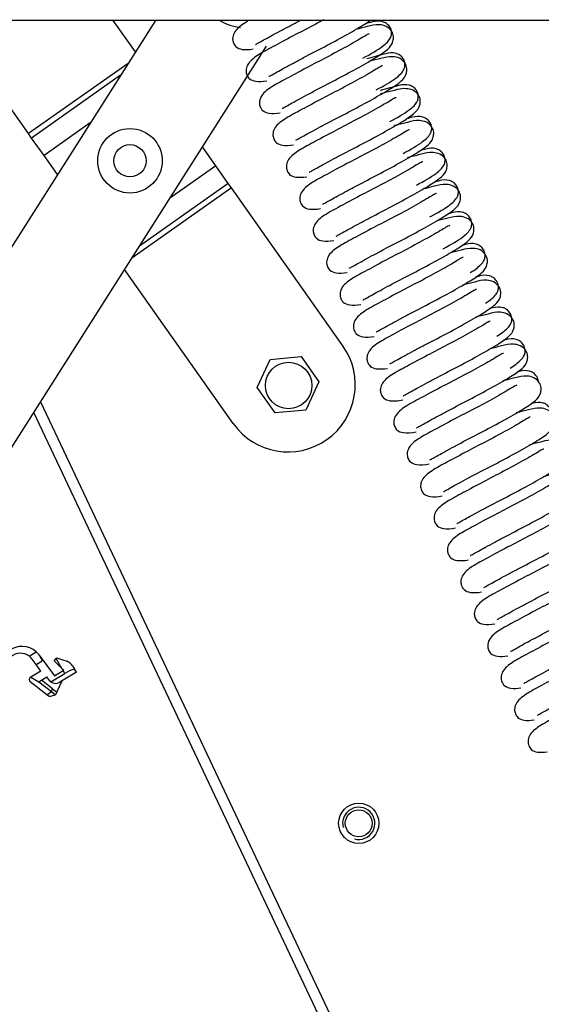
# Model space of a CAD drawing. Units: millimetres. Extents: x 9526 to 15276, y 4847 to 8961.
# Drawn here: x 14701 to 14714, y 5614 to 5638 of the extents above; entities that cross this region are included whole.
import ezdxf

# ---------------------------------------------------------------- set-up
doc = ezdxf.new("R2010")
doc.units = ezdxf.units.MM
doc.layers.add('FAKRO LOFT LADDERS', color=7, linetype='Continuous')

# ---------------------------------------------------------------- blocks, each defined once
blk = doc.blocks.new('122')
at = {"layer": 'FAKRO LOFT LADDERS', "color": 7, "linetype": 'Continuous'}
for p, q in [((59, -11), (0, -11)), ((5.9081, -11), (2.9354, -15.681)), ((4.7282, -12.0531), (3.9849, -11)), ((5.7219, -11.2932), (5.5149, -11)), ((3.7579, -16.2511), (6.9415, -11.238)), ((5.6545, -11.3993), (4.7282, -12.0531)), ((5.5841, -11.5102), (4.757, -12.094)), ((5.584, -11.5103), (4.7571, -12.094)), ((5.3022, -11.954), (4.8724, -12.2574)), ((4.757, -12.094), (4.7282, -12.0531)), ((4.7571, -12.094), (4.757, -12.094)), ((4.8724, -12.2574), (4.7571, -12.094)), ((6.4703, -12.3535), (6.3454, -12.1767)), ((4.9972, -12.4343), (4.8724, -12.2574)), ((6.4703, -12.3535), (6.0404, -12.6569)), ((6.5856, -12.5169), (6.4703, -12.3535)), ((6.5856, -12.517), (5.7586, -13.1007)), ((6.5856, -12.5169), (5.7587, -13.1006)), ((6.5856, -12.517), (6.5856, -12.5169)), ((6.6145, -12.5578), (6.5856, -12.517)), ((6.6145, -12.5578), (5.6882, -13.2116)), ((7.6524, -14.0283), (6.6145, -12.5578)), ((6.6312, -14.7492), (5.6208, -13.3177)), ((6.8544, -14.415), (6.9754, -14.1529)), ((6.9754, -14.1529), (7.2628, -14.1267)), ((7.2628, -14.1267), (7.4293, -14.3625)), ((7.4293, -14.3625), (7.3083, -14.6246)), ((7.0208, -14.6508), (6.8544, -14.415)), ((4.8392, -14.5485), (14.1063, -34.149)), ((14.0158, -34.1918), (4.7758, -14.6484)), ((7.3083, -14.6246), (7.0208, -14.6508)), ((4.7339, -16.9139), (4.7996, -16.8741)), ((4.7984, -16.9918), (4.7623, -16.9425)), ((4.8282, -16.9056), (4.9694, -17.0985)), ((4.965, -16.958), (4.9835, -16.9374)), ((4.9835, -16.9374), (4.99, -16.9302)), ((5.0391, -17.0291), (4.9835, -16.9374)), ((4.99, -16.9302), (5.0844, -16.962)), ((4.7984, -16.9918), (4.8554, -16.9572)), ((4.843, -17.0528), (4.7984, -16.9918)), ((5.0391, -17.0291), (4.965, -16.958)), ((5.0391, -17.0291), (5.0565, -17.0458)), ((5.1379, -17.005), (5.1556, -17.0342)), ((5.173, -17.0629), (5.1556, -17.0342)), ((4.7469, -17.1111), (4.7481, -17.1103)), ((4.843, -17.0528), (4.7481, -17.1103)), ((4.7481, -17.1103), (4.8246, -17.1517)), ((4.8475, -17.1378), (4.8975, -17.1075)), ((4.9189, -17.1367), (4.8975, -17.1075)), ((4.9357, -17.1534), (5.0664, -17.0742)), ((4.9694, -17.0985), (5.0511, -17.049)), ((5.173, -17.0629), (5.0182, -17.1566)), ((5.0511, -17.049), (5.0565, -17.0458)), ((5.0664, -17.0742), (5.0511, -17.049)), ((4.8978, -17.2726), (4.7444, -17.1521)), ((4.8246, -17.1517), (4.8475, -17.1378)), ((4.8246, -17.1517), (4.9405, -17.2427)), ((4.9514, -17.2193), (4.8475, -17.1378)), ((4.9405, -17.2427), (4.9514, -17.2193)), ((4.9514, -17.2193), (4.9912, -17.2506)), ((4.9912, -17.2506), (5.042, -17.1422)), ((4.8978, -17.2726), (4.9405, -17.2429)), ((4.9192, -17.2894), (4.8978, -17.2726)), ((4.9192, -17.2894), (4.9798, -17.275)), ((4.9405, -17.2427), (4.9405, -17.2429)), ((4.9405, -17.2429), (4.9802, -17.2741)), ((4.9802, -17.2741), (4.9798, -17.275)), ((4.9912, -17.2506), (4.9802, -17.2741))]:
    blk.add_line(p, q, dxfattribs=at)
for centre, radius in [((5.6713, -12.3055), 0.3), ((5.6713, -12.3055), 0.15), ((7.1468, -14.3958), 0.216), ((7.7991, -18.4693), 0.1875), ((7.7991, -18.4693), 0.125)]:
    blk.add_circle(centre, radius, dxfattribs=at)
for centre, radius, start, end in [((6.7435, -10.6171), 0.45, 238.29817, 264.53154), ((7.1418, -14.3888), 0.625, 215.21642, 35.21642), ((4.6668, -17.0237), 0.2, 48.40955, 127.95816), ((4.6529, -17.0226), 0.1356, 53.3132, 131.29237), ((4.6529, -17.0226), 0.1356, 36.20245, 53.3132), ((4.6668, -17.0237), 0.2, 19.42133, 48.40955), ((5.2736, -17.4164), 0.4, 107.16347, 121.20245), ((5.0524, -17.0568), 0.1, 31.20258, 71.33431), ((4.7598, -17.1324), 0.025, 121.20245, 231.86226), ((4.9794, -17.0924), 0.075, 216.20245, 234.35863), ((4.9794, -17.0924), 0.075, 234.35863, 301.20245), ((7.7991, -18.4693), 0.15, 255, 195)]:
    blk.add_arc(centre, radius, start, end, dxfattribs=at)
for points, knots in [([(6.7635, -11.0095), (6.753, -11.0159), (6.7037, -11.0465), (6.6432, -11.094), (6.6231, -11.162), (6.6289, -11.2012), (6.6447, -11.2319), (6.6661, -11.255), (6.7159, -11.2747), (6.7788, -11.2712), (6.818, -11.2651)], [0.7033763, 0.7033763, 0.7033763, 0.7033763, 0.7182456, 0.7746227, 0.7989638, 0.814817, 0.8213874, 0.8327625, 0.8711587, 0.9171021, 0.9171021, 0.9171021, 0.9171021]), ([(7.4757, -10.993), (7.4427, -11.0108), (7.3473, -11.0614), (7.1788, -11.1479), (6.9908, -11.2503), (6.859, -11.3197), (6.7681, -11.3911), (6.7479, -11.4591), (6.7538, -11.4984), (6.7695, -11.529), (6.791, -11.5522), (6.8407, -11.5718), (6.9036, -11.5683), (6.9429, -11.5622)], [0.5091832, 0.5091832, 0.5091832, 0.5091832, 0.5396846, 0.5942346, 0.6552506, 0.7182456, 0.7746227, 0.7989638, 0.814817, 0.8213874, 0.8327625, 0.8711587, 0.9171021, 0.9171021, 0.9171021, 0.9171021]), ([(6.8384, -11.223), (6.8387, -11.2232), (6.8424, -11.2224), (6.866, -11.2084), (6.9125, -11.183), (6.9799, -11.1456), (7.0643, -11.1), (7.1568, -11.0507), (7.2219, -11.0169), (7.2534, -11.0005)], [0.2079683, 0.2079683, 0.2079683, 0.2079683, 0.2140328, 0.2404134, 0.2677241, 0.2965682, 0.3263198, 0.3560668, 0.383506, 0.383506, 0.383506, 0.383506]), ([(6.9632, -11.5202), (6.9636, -11.5204), (6.9673, -11.5196), (6.9908, -11.5056), (7.0374, -11.4802), (7.1048, -11.4428), (7.1891, -11.3971), (7.3132, -11.331), (7.4844, -11.2432), (7.6803, -11.1376), (7.8224, -11.0549), (7.885, -11.0144), (7.9053, -10.9997)], [0.2079683, 0.2079683, 0.2079683, 0.2079683, 0.2140328, 0.2404134, 0.2677241, 0.2965682, 0.3263198, 0.3560668, 0.4131158, 0.471981, 0.5318808, 0.5657834, 0.5657834, 0.5657834, 0.5657834]), ([(7.0881, -11.8173), (7.0884, -11.8176), (7.0921, -11.8168), (7.1157, -11.8027), (7.1622, -11.7774), (7.2296, -11.7399), (7.314, -11.6943), (7.4381, -11.6282), (7.6093, -11.5403), (7.8051, -11.4348), (7.9688, -11.3395), (8.0643, -11.2756), (8.117, -11.2176), (8.1242, -11.1434), (8.1082, -11.0969), (8.0566, -11.0491), (7.9613, -11.0338), (7.8969, -11.0526), (7.8102, -11.0735), (7.7694, -11.0843)], [0.2079683, 0.2079683, 0.2079683, 0.2079683, 0.2140328, 0.2404134, 0.2677241, 0.2965682, 0.3263198, 0.3560668, 0.4131158, 0.471981, 0.5318808, 0.5889873, 0.6303562, 0.6467898, 0.6674523, 0.6930352, 0.7174222, 0.7706665, 0.8113273, 0.8113273, 0.8113273, 0.8113273]), ([(7.8383, -11.3502), (7.9123, -11.3113), (8.016, -11.2518), (8.0899, -11.1811), (8.1061, -11.1325), (8.1042, -11.093), (8.0885, -11.0558), (8.0545, -11.0236), (7.9944, -11.0003), (7.9434, -11.0094), (7.883, -11.0248), (7.8579, -11.0317)], [0, 0, 0, 0, 0.074221, 0.1261968, 0.1440527, 0.1556596, 0.1711649, 0.1846203, 0.1997052, 0.2504217, 0.2813141, 0.2813141, 0.2813141, 0.2813141]), ([(7.8964, -11.1257), (7.8962, -11.1256), (7.8934, -11.1245), (7.8817, -11.1288), (7.8393, -11.155), (7.7703, -11.196), (7.6611, -11.2578), (7.5031, -11.3427), (7.3037, -11.4451), (7.1157, -11.5474), (6.9839, -11.6169), (6.8929, -11.6883), (6.8728, -11.7563), (6.8786, -11.7955), (6.8944, -11.8262), (6.9158, -11.8494), (6.9656, -11.869), (7.0285, -11.8655), (7.0677, -11.8594)], [0.3680009, 0.3680009, 0.3680009, 0.3680009, 0.3697785, 0.3944976, 0.4217739, 0.4520052, 0.4823486, 0.5396846, 0.5942346, 0.6552506, 0.7182456, 0.7746227, 0.7989638, 0.814817, 0.8213874, 0.8327625, 0.8711587, 0.9171021, 0.9171021, 0.9171021, 0.9171021]), ([(7.2129, -12.1145), (7.2133, -12.1147), (7.217, -12.1139), (7.2405, -12.0999), (7.2871, -12.0745), (7.3545, -12.0371), (7.4388, -11.9915), (7.5629, -11.9253), (7.7341, -11.8375), (7.93, -11.732), (8.0937, -11.6366), (8.1891, -11.5727), (8.2419, -11.5147), (8.249, -11.4405), (8.233, -11.3941), (8.1814, -11.3462), (8.0862, -11.331), (8.0218, -11.3498), (7.9351, -11.3706), (7.8942, -11.3814)], [0.2079683, 0.2079683, 0.2079683, 0.2079683, 0.2140328, 0.2404134, 0.2677241, 0.2965682, 0.3263198, 0.3560668, 0.4131158, 0.471981, 0.5318808, 0.5889873, 0.6303562, 0.6467898, 0.6674523, 0.6930352, 0.7174222, 0.7706665, 0.8113273, 0.8113273, 0.8113273, 0.8113273]), ([(7.9625, -11.6458), (8.0365, -11.6069), (8.1402, -11.5474), (8.2141, -11.4767), (8.2303, -11.4281), (8.2284, -11.3885), (8.2127, -11.3514), (8.1787, -11.3192), (8.1186, -11.2959), (8.0512, -11.3079), (7.9521, -11.3351), (7.8839, -11.3556), (7.8757, -11.3581)], [0, 0, 0, 0, 0.074221, 0.1261968, 0.1440527, 0.1556596, 0.1711649, 0.1846203, 0.1997052, 0.2504217, 0.3122975, 0.3206294, 0.3206294, 0.3206294, 0.3206294]), ([(8.0212, -11.4229), (8.0211, -11.4228), (8.0182, -11.4216), (8.0066, -11.426), (7.9642, -11.4521), (7.8952, -11.4932), (7.786, -11.555), (7.628, -11.6399), (7.4285, -11.7422), (7.2406, -11.8446), (7.1087, -11.9141), (7.0178, -11.9855), (6.9976, -12.0535), (7.0035, -12.0927), (7.0192, -12.1234), (7.0407, -12.1465), (7.0905, -12.1662), (7.1534, -12.1626), (7.1926, -12.1566)], [0.3680009, 0.3680009, 0.3680009, 0.3680009, 0.3697785, 0.3944976, 0.4217739, 0.4520052, 0.4823486, 0.5396846, 0.5942346, 0.6552506, 0.7182456, 0.7746227, 0.7989638, 0.814817, 0.8213874, 0.8327625, 0.8711587, 0.9171021, 0.9171021, 0.9171021, 0.9171021]), ([(7.3378, -12.4116), (7.3381, -12.4119), (7.3419, -12.4111), (7.3654, -12.3971), (7.412, -12.3717), (7.4793, -12.3342), (7.5637, -12.2886), (7.6878, -12.2225), (7.859, -12.1346), (8.0549, -12.0291), (8.2185, -11.9338), (8.314, -11.8699), (8.3667, -11.8119), (8.3739, -11.7377), (8.3579, -11.6912), (8.3063, -11.6434), (8.2111, -11.6281), (8.1459, -11.6471), (8.0528, -11.6695), (8.0049, -11.6824), (7.9998, -11.6838)], [0.2079683, 0.2079683, 0.2079683, 0.2079683, 0.2140328, 0.2404134, 0.2677241, 0.2965682, 0.3263198, 0.3560668, 0.4131158, 0.471981, 0.5318808, 0.5889873, 0.6303562, 0.6467898, 0.6674523, 0.6930352, 0.7174222, 0.7706665, 0.8126523, 0.8176578, 0.8176578, 0.8176578, 0.8176578]), ([(8.0867, -11.9414), (8.1607, -11.9024), (8.2644, -11.843), (8.3383, -11.7722), (8.3544, -11.7237), (8.3526, -11.6841), (8.3369, -11.647), (8.3028, -11.6148), (8.2428, -11.5915), (8.1754, -11.6035), (8.0763, -11.6306), (8.0081, -11.6512), (7.9999, -11.6537)], [0, 0, 0, 0, 0.074221, 0.1261968, 0.1440527, 0.1556596, 0.1711649, 0.1846203, 0.1997052, 0.2504217, 0.3122975, 0.3206294, 0.3206294, 0.3206294, 0.3206294]), ([(8.1461, -11.7201), (8.1459, -11.72), (8.1431, -11.7188), (8.1315, -11.7232), (8.0891, -11.7493), (8.02, -11.7903), (7.9108, -11.8522), (7.7529, -11.937), (7.5534, -12.0394), (7.3654, -12.1418), (7.2336, -12.2112), (7.1427, -12.2826), (7.1225, -12.3506), (7.1284, -12.3898), (7.1441, -12.4205), (7.1656, -12.4437), (7.2153, -12.4633), (7.2782, -12.4598), (7.3174, -12.4537)], [0.3680009, 0.3680009, 0.3680009, 0.3680009, 0.3697785, 0.3944976, 0.4217739, 0.4520052, 0.4823486, 0.5396846, 0.5942346, 0.6552506, 0.7182456, 0.7746227, 0.7989638, 0.814817, 0.8213874, 0.8327625, 0.8711587, 0.9171021, 0.9171021, 0.9171021, 0.9171021]), ([(8.2109, -12.2369), (8.2849, -12.198), (8.3886, -12.1385), (8.4625, -12.0678), (8.4786, -12.0193), (8.4768, -11.9797), (8.4611, -11.9425), (8.427, -11.9103), (8.367, -11.887), (8.319, -11.8956), (8.2642, -11.9094), (8.2446, -11.9146)], [0, 0, 0, 0, 0.074221, 0.1261968, 0.1440527, 0.1556596, 0.1711649, 0.1846203, 0.1997052, 0.2504217, 0.2754407, 0.2754407, 0.2754407, 0.2754407]), ([(7.4627, -12.7088), (7.463, -12.709), (7.4667, -12.7082), (7.4903, -12.6942), (7.5368, -12.6688), (7.6042, -12.6314), (7.6886, -12.5858), (7.8126, -12.5197), (7.9839, -12.4318), (8.1797, -12.3263), (8.3434, -12.2309), (8.4389, -12.167), (8.4916, -12.1091), (8.4988, -12.0349), (8.4828, -11.9884), (8.4311, -11.9406), (8.3359, -11.9253), (8.2708, -11.9443), (8.1777, -11.9666), (8.1298, -11.9795), (8.1246, -11.9809)], [0.2079683, 0.2079683, 0.2079683, 0.2079683, 0.2140328, 0.2404134, 0.2677241, 0.2965682, 0.3263198, 0.3560668, 0.4131158, 0.471981, 0.5318808, 0.5889873, 0.6303562, 0.6467898, 0.6674523, 0.6930352, 0.7174222, 0.7706665, 0.8126523, 0.8176542, 0.8176542, 0.8176542, 0.8176542]), ([(8.271, -12.0172), (8.2708, -12.0171), (8.2679, -12.016), (8.2563, -12.0203), (8.2139, -12.0465), (8.1449, -12.0875), (8.0357, -12.1493), (7.8777, -12.2342), (7.6782, -12.3366), (7.4903, -12.4389), (7.3585, -12.5084), (7.2675, -12.5798), (7.2474, -12.6478), (7.2532, -12.687), (7.269, -12.7177), (7.2904, -12.7408), (7.3402, -12.7605), (7.4031, -12.757), (7.4423, -12.7509)], [0.3680009, 0.3680009, 0.3680009, 0.3680009, 0.3697785, 0.3944976, 0.4217739, 0.4520052, 0.4823486, 0.5396846, 0.5942346, 0.6552506, 0.7182456, 0.7746227, 0.7989638, 0.814817, 0.8213874, 0.8327625, 0.8711587, 0.9171021, 0.9171021, 0.9171021, 0.9171021]), ([(7.5875, -13.006), (7.5879, -13.0062), (7.5916, -13.0054), (7.6151, -12.9914), (7.6617, -12.966), (7.7291, -12.9286), (7.8134, -12.8829), (7.9375, -12.8168), (8.1087, -12.729), (8.3046, -12.6234), (8.4683, -12.5281), (8.5637, -12.4642), (8.6164, -12.4062), (8.6236, -12.332), (8.6076, -12.2856), (8.556, -12.2377), (8.4608, -12.2225), (8.3956, -12.2415), (8.3022, -12.2639), (8.2538, -12.2769), (8.2482, -12.2785)], [0.2079683, 0.2079683, 0.2079683, 0.2079683, 0.2140328, 0.2404134, 0.2677241, 0.2965682, 0.3263198, 0.3560668, 0.4131158, 0.471981, 0.5318808, 0.5889873, 0.6303562, 0.6467898, 0.6674523, 0.6930352, 0.7174222, 0.7706665, 0.8126523, 0.8180859, 0.8180859, 0.8180859, 0.8180859]), ([(8.3351, -12.5325), (8.4091, -12.4936), (8.5128, -12.4341), (8.5867, -12.3634), (8.6028, -12.3148), (8.601, -12.2752), (8.5853, -12.2381), (8.5512, -12.2059), (8.4912, -12.1826), (8.4443, -12.191), (8.3912, -12.2042), (8.3733, -12.2089)], [0, 0, 0, 0, 0.074221, 0.1261968, 0.1440527, 0.1556596, 0.1711649, 0.1846203, 0.1997052, 0.2504217, 0.2734856, 0.2734856, 0.2734856, 0.2734856]), ([(8.3958, -12.3144), (8.3956, -12.3143), (8.3928, -12.3131), (8.3812, -12.3175), (8.3388, -12.3436), (8.2697, -12.3847), (8.1606, -12.4465), (8.0026, -12.5314), (7.8031, -12.6337), (7.6151, -12.7361), (7.4833, -12.8056), (7.3924, -12.8769), (7.3722, -12.945), (7.3781, -12.9842), (7.3938, -13.0148), (7.4153, -13.038), (7.465, -13.0576), (7.5279, -13.0541), (7.5672, -13.048)], [0.3680009, 0.3680009, 0.3680009, 0.3680009, 0.3697785, 0.3944976, 0.4217739, 0.4520052, 0.4823486, 0.5396846, 0.5942346, 0.6552506, 0.7182456, 0.7746227, 0.7989638, 0.814817, 0.8213874, 0.8327625, 0.8711587, 0.9171021, 0.9171021, 0.9171021, 0.9171021]), ([(7.7124, -13.3031), (7.7127, -13.3034), (7.7164, -13.3026), (7.74, -13.2885), (7.7866, -13.2632), (7.8539, -13.2257), (7.9383, -13.1801), (8.0624, -13.114), (8.2336, -13.0261), (8.4294, -12.9206), (8.5931, -12.8253), (8.6886, -12.7614), (8.7413, -12.7034), (8.7485, -12.6292), (8.7325, -12.5827), (8.6809, -12.5349), (8.5856, -12.5196), (8.5212, -12.5384), (8.4345, -12.5593), (8.3937, -12.5701)], [0.2079683, 0.2079683, 0.2079683, 0.2079683, 0.2140328, 0.2404134, 0.2677241, 0.2965682, 0.3263198, 0.3560668, 0.4131158, 0.471981, 0.5318808, 0.5889873, 0.6303562, 0.6467898, 0.6674523, 0.6930352, 0.7174222, 0.7706665, 0.8113273, 0.8113273, 0.8113273, 0.8113273]), ([(8.4593, -12.8281), (8.5333, -12.7892), (8.6369, -12.7297), (8.7109, -12.659), (8.727, -12.6104), (8.7252, -12.5708), (8.7095, -12.5337), (8.6754, -12.5015), (8.6154, -12.4782), (8.5695, -12.4864), (8.5182, -12.4991), (8.502, -12.5033)], [0, 0, 0, 0, 0.074221, 0.1261968, 0.1440527, 0.1556596, 0.1711649, 0.1846203, 0.1997052, 0.2504217, 0.2715327, 0.2715327, 0.2715327, 0.2715327]), ([(8.5207, -12.6115), (8.5205, -12.6115), (8.5177, -12.6103), (8.506, -12.6146), (8.4636, -12.6408), (8.3946, -12.6818), (8.2854, -12.7436), (8.1274, -12.8285), (7.928, -12.9309), (7.74, -13.0333), (7.6082, -13.1027), (7.5172, -13.1741), (7.4971, -13.2421), (7.5029, -13.2813), (7.5187, -13.312), (7.5401, -13.3352), (7.5899, -13.3548), (7.6528, -13.3513), (7.692, -13.3452)], [0.3680009, 0.3680009, 0.3680009, 0.3680009, 0.3697785, 0.3944976, 0.4217739, 0.4520052, 0.4823486, 0.5396846, 0.5942346, 0.6552506, 0.7182456, 0.7746227, 0.7989638, 0.814817, 0.8213874, 0.8327625, 0.8711587, 0.9171021, 0.9171021, 0.9171021, 0.9171021]), ([(7.8372, -13.6003), (7.8376, -13.6005), (7.8413, -13.5997), (7.8648, -13.5857), (7.9114, -13.5603), (7.9788, -13.5229), (8.0631, -13.4773), (8.1872, -13.4111), (8.3584, -13.3233), (8.5543, -13.2178), (8.718, -13.1224), (8.8134, -13.0585), (8.8662, -13.0006), (8.8733, -12.9264), (8.8573, -12.8799), (8.8057, -12.832), (8.7105, -12.8168), (8.6461, -12.8356), (8.5594, -12.8564), (8.5185, -12.8672)], [0.2079683, 0.2079683, 0.2079683, 0.2079683, 0.2140328, 0.2404134, 0.2677241, 0.2965682, 0.3263198, 0.3560668, 0.4131158, 0.471981, 0.5318808, 0.5889873, 0.6303562, 0.6467898, 0.6674523, 0.6930352, 0.7174222, 0.7706665, 0.8113273, 0.8113273, 0.8113273, 0.8113273]), ([(8.5835, -13.1237), (8.6574, -13.0847), (8.7611, -13.0252), (8.8351, -12.9545), (8.8512, -12.906), (8.8493, -12.8664), (8.8337, -12.8293), (8.7996, -12.7971), (8.7395, -12.7738), (8.6947, -12.7817), (8.6452, -12.794), (8.6307, -12.7977)], [0, 0, 0, 0, 0.074221, 0.1261968, 0.1440527, 0.1556596, 0.1711649, 0.1846203, 0.1997052, 0.2504217, 0.2695822, 0.2695822, 0.2695822, 0.2695822]), ([(8.6455, -12.9087), (8.6454, -12.9086), (8.6425, -12.9074), (8.6309, -12.9118), (8.5885, -12.9379), (8.5195, -12.979), (8.4103, -13.0408), (8.2523, -13.1257), (8.0528, -13.228), (7.8649, -13.3304), (7.733, -13.3999), (7.6421, -13.4713), (7.6219, -13.5393), (7.6278, -13.5785), (7.6435, -13.6092), (7.665, -13.6323), (7.7148, -13.652), (7.7777, -13.6484), (7.8169, -13.6424)], [0.3680009, 0.3680009, 0.3680009, 0.3680009, 0.3697785, 0.3944976, 0.4217739, 0.4520052, 0.4823486, 0.5396846, 0.5942346, 0.6552506, 0.7182456, 0.7746227, 0.7989638, 0.814817, 0.8213874, 0.8327625, 0.8711587, 0.9171021, 0.9171021, 0.9171021, 0.9171021]), ([(8.8365, -13.3463), (8.856, -13.334), (8.9104, -13.2969), (8.9593, -13.2501), (8.9754, -13.2015), (8.9735, -13.162), (8.9579, -13.1248), (8.9238, -13.0926), (8.8637, -13.0693), (8.8199, -13.0771), (8.7721, -13.0889), (8.7593, -13.0922)], [0.0487523, 0.0487523, 0.0487523, 0.0487523, 0.074221, 0.1261968, 0.1440527, 0.1556596, 0.1711649, 0.1846203, 0.1997052, 0.2504217, 0.2676347, 0.2676347, 0.2676347, 0.2676347]), ([(7.9621, -13.8974), (7.9625, -13.8977), (7.9662, -13.8969), (7.9897, -13.8829), (8.0363, -13.8575), (8.1037, -13.82), (8.188, -13.7744), (8.3121, -13.7083), (8.4833, -13.6204), (8.6792, -13.5149), (8.8428, -13.4196), (8.9383, -13.3557), (8.991, -13.2977), (8.9982, -13.2235), (8.9822, -13.1771), (8.9306, -13.1292), (8.8354, -13.1139), (8.7709, -13.1327), (8.6842, -13.1536), (8.6434, -13.1644)], [0.2079683, 0.2079683, 0.2079683, 0.2079683, 0.2140328, 0.2404134, 0.2677241, 0.2965682, 0.3263198, 0.3560668, 0.4131158, 0.471981, 0.5318808, 0.5889873, 0.6303562, 0.6467898, 0.6674523, 0.6930352, 0.7174222, 0.7706665, 0.8113273, 0.8113273, 0.8113273, 0.8113273]), ([(8.7704, -13.2059), (8.7702, -13.2058), (8.7674, -13.2046), (8.7558, -13.209), (8.7134, -13.2351), (8.6443, -13.2762), (8.5351, -13.338), (8.3772, -13.4228), (8.1777, -13.5252), (7.9897, -13.6276), (7.8579, -13.697), (7.767, -13.7684), (7.7468, -13.8364), (7.7527, -13.8756), (7.7684, -13.9063), (7.7899, -13.9295), (7.8396, -13.9491), (7.9025, -13.9456), (7.9417, -13.9395)], [0.3680009, 0.3680009, 0.3680009, 0.3680009, 0.3697785, 0.3944976, 0.4217739, 0.4520052, 0.4823486, 0.5396846, 0.5942346, 0.6552506, 0.7182456, 0.7746227, 0.7989638, 0.814817, 0.8213874, 0.8327625, 0.8711587, 0.9171021, 0.9171021, 0.9171021, 0.9171021]), ([(8.9786, -13.6302), (8.9913, -13.6218), (9.0387, -13.5885), (9.0835, -13.5457), (9.0996, -13.4971), (9.0977, -13.4575), (9.0821, -13.4204), (9.048, -13.3882), (8.9879, -13.3649), (8.9451, -13.3725), (8.899, -13.3838), (8.8878, -13.3866)], [0.0567937, 0.0567937, 0.0567937, 0.0567937, 0.074221, 0.1261968, 0.1440527, 0.1556596, 0.1711649, 0.1846203, 0.1997052, 0.2504217, 0.2656904, 0.2656904, 0.2656904, 0.2656904]), ([(8.087, -14.1946), (8.0873, -14.1948), (8.091, -14.194), (8.1146, -14.18), (8.1611, -14.1546), (8.2285, -14.1172), (8.3129, -14.0716), (8.4369, -14.0055), (8.6082, -13.9176), (8.804, -13.8121), (8.9677, -13.7167), (9.0632, -13.6528), (9.1159, -13.5949), (9.1231, -13.5207), (9.1071, -13.4742), (9.0555, -13.4264), (8.9602, -13.4111), (8.8951, -13.4301), (8.8066, -13.4513), (8.7642, -13.4626)], [0.2079683, 0.2079683, 0.2079683, 0.2079683, 0.2140328, 0.2404134, 0.2677241, 0.2965682, 0.3263198, 0.3560668, 0.4131158, 0.471981, 0.5318808, 0.5889873, 0.6303562, 0.6467898, 0.6674523, 0.6930352, 0.7174222, 0.7706665, 0.8126523, 0.8126523, 0.8126523, 0.8126523]), ([(8.8953, -13.503), (8.8951, -13.5029), (8.8922, -13.5018), (8.8806, -13.5061), (8.8382, -13.5323), (8.7692, -13.5733), (8.66, -13.6351), (8.502, -13.72), (8.3025, -13.8224), (8.1146, -13.9247), (7.9828, -13.9942), (7.8918, -14.0656), (7.8717, -14.1336), (7.8775, -14.1728), (7.8933, -14.2035), (7.9147, -14.2266), (7.9645, -14.2463), (8.0274, -14.2428), (8.0666, -14.2367)], [0.3680009, 0.3680009, 0.3680009, 0.3680009, 0.3697785, 0.3944976, 0.4217739, 0.4520052, 0.4823486, 0.5396846, 0.5942346, 0.6552506, 0.7182456, 0.7746227, 0.7989638, 0.814817, 0.8213874, 0.8327625, 0.8711587, 0.9171021, 0.9171021, 0.9171021, 0.9171021]), ([(8.2118, -14.4918), (8.2122, -14.492), (8.2159, -14.4912), (8.2394, -14.4772), (8.286, -14.4518), (8.3534, -14.4144), (8.4377, -14.3687), (8.5618, -14.3026), (8.733, -14.2148), (8.9289, -14.1092), (9.0926, -14.0139), (9.188, -13.95), (9.2408, -13.892), (9.2479, -13.8178), (9.2319, -13.7714), (9.1803, -13.7235), (9.0851, -13.7083), (9.0199, -13.7273), (8.9315, -13.7485), (8.8891, -13.7598)], [0.2079683, 0.2079683, 0.2079683, 0.2079683, 0.2140328, 0.2404134, 0.2677241, 0.2965682, 0.3263198, 0.3560668, 0.4131158, 0.471981, 0.5318808, 0.5889873, 0.6303562, 0.6467898, 0.6674523, 0.6930352, 0.7174222, 0.7706665, 0.8126523, 0.8126523, 0.8126523, 0.8126523]), ([(9.0836, -13.9382), (9.1035, -13.9257), (9.1585, -13.8883), (9.2077, -13.8413), (9.2238, -13.7927), (9.2219, -13.7531), (9.2062, -13.716), (9.1722, -13.6838), (9.1121, -13.6605), (9.0704, -13.6679), (9.0259, -13.6787), (9.0162, -13.6811)], [0.0481777, 0.0481777, 0.0481777, 0.0481777, 0.074221, 0.1261968, 0.1440527, 0.1556596, 0.1711649, 0.1846203, 0.1997052, 0.2504217, 0.2637499, 0.2637499, 0.2637499, 0.2637499]), ([(9.0201, -13.8002), (9.0199, -13.8001), (9.0171, -13.7989), (9.0055, -13.8033), (8.9631, -13.8294), (8.894, -13.8705), (8.7849, -13.9323), (8.6269, -14.0172), (8.4274, -14.1195), (8.2394, -14.2219), (8.1076, -14.2914), (8.0167, -14.3627), (7.9965, -14.4308), (8.0024, -14.47), (8.0181, -14.5006), (8.0396, -14.5238), (8.0932, -14.5449), (8.1633, -14.5392), (8.2106, -14.5306)], [0.3680009, 0.3680009, 0.3680009, 0.3680009, 0.3697785, 0.3944976, 0.4217739, 0.4520052, 0.4823486, 0.5396846, 0.5942346, 0.6552506, 0.7182456, 0.7746227, 0.7989638, 0.814817, 0.8213874, 0.8327625, 0.8711587, 0.9244288, 0.9244288, 0.9244288, 0.9244288]), ([(8.3367, -14.7889), (8.337, -14.7892), (8.3407, -14.7884), (8.3643, -14.7744), (8.4109, -14.749), (8.4782, -14.7115), (8.5626, -14.6659), (8.6867, -14.5998), (8.8579, -14.5119), (9.0537, -14.4064), (9.2174, -14.3111), (9.3129, -14.2472), (9.3656, -14.1892), (9.3728, -14.115), (9.3568, -14.0685), (9.3052, -14.0207), (9.2099, -14.0054), (9.1448, -14.0244), (9.0564, -14.0457), (9.014, -14.0569)], [0.2079683, 0.2079683, 0.2079683, 0.2079683, 0.2140328, 0.2404134, 0.2677241, 0.2965682, 0.3263198, 0.3560668, 0.4131158, 0.471981, 0.5318808, 0.5889873, 0.6303562, 0.6467898, 0.6674523, 0.6930352, 0.7174222, 0.7706665, 0.8126523, 0.8126523, 0.8126523, 0.8126523]), ([(9.2067, -14.2345), (9.2271, -14.2217), (9.2824, -14.1841), (9.3319, -14.1368), (9.348, -14.0883), (9.3461, -14.0487), (9.3304, -14.0115), (9.2964, -13.9794), (9.2363, -13.956), (9.1956, -13.9633), (9.1528, -13.9736), (9.1446, -13.9757)], [0.0477099, 0.0477099, 0.0477099, 0.0477099, 0.074221, 0.1261968, 0.1440527, 0.1556596, 0.1711649, 0.1846203, 0.1997052, 0.2504217, 0.2618135, 0.2618135, 0.2618135, 0.2618135]), ([(9.145, -14.0973), (9.1448, -14.0973), (9.142, -14.0961), (9.1303, -14.1004), (9.088, -14.1266), (9.0189, -14.1676), (8.9097, -14.2295), (8.7518, -14.3143), (8.5523, -14.4167), (8.3643, -14.5191), (8.2325, -14.5885), (8.1415, -14.6599), (8.1214, -14.7279), (8.1272, -14.7671), (8.143, -14.7978), (8.1644, -14.821), (8.2174, -14.8419), (8.2864, -14.8365), (8.3324, -14.8283)], [0.3680009, 0.3680009, 0.3680009, 0.3680009, 0.3697785, 0.3944976, 0.4217739, 0.4520052, 0.4823486, 0.5396846, 0.5942346, 0.6552506, 0.7182456, 0.7746227, 0.7989638, 0.814817, 0.8213874, 0.8327625, 0.8711587, 0.923282, 0.923282, 0.923282, 0.923282]), ([(9.4708, -14.3627), (9.4705, -14.3578), (9.4681, -14.3389), (9.4546, -14.3071), (9.4206, -14.2749), (9.3605, -14.2516), (9.3208, -14.2587), (9.2796, -14.2686), (9.2729, -14.2702)], [0.1498949, 0.1498949, 0.1498949, 0.1498949, 0.1556596, 0.1711649, 0.1846203, 0.1997052, 0.2504217, 0.2598815, 0.2598815, 0.2598815, 0.2598815]), ([(8.4615, -15.0861), (8.4619, -15.0863), (8.4656, -15.0855), (8.4891, -15.0715), (8.5357, -15.0461), (8.6031, -15.0087), (8.6874, -14.9631), (8.8115, -14.897), (8.9828, -14.8091), (9.1786, -14.7036), (9.3423, -14.6082), (9.4377, -14.5443), (9.4905, -14.4864), (9.4977, -14.4122), (9.4816, -14.3657), (9.43, -14.3178), (9.3348, -14.3026), (9.2696, -14.3216), (9.1812, -14.3428), (9.1388, -14.3541)], [0.2079683, 0.2079683, 0.2079683, 0.2079683, 0.2140328, 0.2404134, 0.2677241, 0.2965682, 0.3263198, 0.3560668, 0.4131158, 0.471981, 0.5318808, 0.5889873, 0.6303562, 0.6467898, 0.6674523, 0.6930352, 0.7174222, 0.7706665, 0.8126523, 0.8126523, 0.8126523, 0.8126523]), ([(9.2698, -14.3945), (9.2697, -14.3944), (9.2668, -14.3932), (9.2552, -14.3976), (9.2128, -14.4237), (9.1438, -14.4648), (9.0346, -14.5266), (8.8766, -14.6115), (8.6771, -14.7138), (8.4892, -14.8162), (8.3574, -14.8857), (8.2664, -14.9571), (8.2462, -15.0251), (8.2521, -15.0643), (8.2678, -15.095), (8.2893, -15.1181), (8.3417, -15.1388), (8.4095, -15.1338), (8.4542, -15.126)], [0.3680009, 0.3680009, 0.3680009, 0.3680009, 0.3697785, 0.3944976, 0.4217739, 0.4520052, 0.4823486, 0.5396846, 0.5942346, 0.6552506, 0.7182456, 0.7746227, 0.7989638, 0.814817, 0.8213874, 0.8327625, 0.8711587, 0.9221326, 0.9221326, 0.9221326, 0.9221326]), ([(9.5951, -14.6594), (9.5948, -14.6541), (9.5924, -14.6349), (9.5788, -14.6027), (9.5448, -14.5705), (9.4847, -14.5472), (9.446, -14.5541), (9.4065, -14.5635), (9.4012, -14.5648)], [0.1494754, 0.1494754, 0.1494754, 0.1494754, 0.1556596, 0.1711649, 0.1846203, 0.1997052, 0.2504217, 0.2579544, 0.2579544, 0.2579544, 0.2579544]), ([(8.5864, -15.3832), (8.5868, -15.3835), (8.5905, -15.3827), (8.614, -15.3687), (8.6606, -15.3433), (8.728, -15.3058), (8.8123, -15.2602), (8.9364, -15.1941), (9.1076, -15.1063), (9.3035, -15.0007), (9.4671, -14.9054), (9.5626, -14.8415), (9.6153, -14.7835), (9.6225, -14.7093), (9.6065, -14.6629), (9.5549, -14.615), (9.4597, -14.5997), (9.3945, -14.6187), (9.3061, -14.64), (9.2637, -14.6513)], [0.2079683, 0.2079683, 0.2079683, 0.2079683, 0.2140328, 0.2404134, 0.2677241, 0.2965682, 0.3263198, 0.3560668, 0.4131158, 0.471981, 0.5318808, 0.5889873, 0.6303562, 0.6467898, 0.6674523, 0.6930352, 0.7174222, 0.7706665, 0.8126523, 0.8126523, 0.8126523, 0.8126523]), ([(9.3947, -14.6917), (9.3945, -14.6916), (9.3917, -14.6904), (9.3801, -14.6948), (9.3377, -14.7209), (9.2686, -14.762), (9.1594, -14.8238), (9.0015, -14.9086), (8.802, -15.011), (8.614, -15.1134), (8.4822, -15.1828), (8.3913, -15.2542), (8.3711, -15.3222), (8.377, -15.3614), (8.3927, -15.3921), (8.4142, -15.4153), (8.4659, -15.4357), (8.5327, -15.431), (8.5761, -15.4237)], [0.3680009, 0.3680009, 0.3680009, 0.3680009, 0.3697785, 0.3944976, 0.4217739, 0.4520052, 0.4823486, 0.5396846, 0.5942346, 0.6552506, 0.7182456, 0.7746227, 0.7989638, 0.814817, 0.8213874, 0.8327625, 0.8711587, 0.9209808, 0.9209808, 0.9209808, 0.9209808]), ([(8.7113, -15.6804), (8.7116, -15.6806), (8.7153, -15.6798), (8.7389, -15.6658), (8.7854, -15.6404), (8.8528, -15.603), (8.9372, -15.5574), (9.0612, -15.4913), (9.2325, -15.4034), (9.4283, -15.2979), (9.592, -15.2025), (9.6875, -15.1387), (9.7402, -15.0807), (9.7474, -15.0065), (9.7314, -14.96), (9.6798, -14.9122), (9.5845, -14.8969), (9.5194, -14.9159), (9.4309, -14.9371), (9.3885, -14.9484)], [0.2079683, 0.2079683, 0.2079683, 0.2079683, 0.2140328, 0.2404134, 0.2677241, 0.2965682, 0.3263198, 0.3560668, 0.4131158, 0.471981, 0.5318808, 0.5889873, 0.6303562, 0.6467898, 0.6674523, 0.6930352, 0.7174222, 0.7706665, 0.8126523, 0.8126523, 0.8126523, 0.8126523]), ([(9.5196, -14.9888), (9.5194, -14.9887), (9.5165, -14.9876), (9.5049, -14.9919), (9.4625, -15.0181), (9.3935, -15.0591), (9.2843, -15.1209), (9.1263, -15.2058), (8.9269, -15.3082), (8.7389, -15.4105), (8.6071, -15.48), (8.5161, -15.5514), (8.496, -15.6194), (8.5018, -15.6586), (8.5176, -15.6893), (8.539, -15.7125), (8.5902, -15.7326), (8.6558, -15.7283), (8.6979, -15.7214)], [0.3680009, 0.3680009, 0.3680009, 0.3680009, 0.3697785, 0.3944976, 0.4217739, 0.4520052, 0.4823486, 0.5396846, 0.5942346, 0.6552506, 0.7182456, 0.7746227, 0.7989638, 0.814817, 0.8213874, 0.8327625, 0.8711587, 0.9198265, 0.9198265, 0.9198265, 0.9198265]), ([(8.8361, -15.9776), (8.8365, -15.9778), (8.8402, -15.977), (8.8637, -15.963), (8.9103, -15.9376), (8.9777, -15.9002), (9.062, -15.8545), (9.1861, -15.7884), (9.3573, -15.7006), (9.5532, -15.595), (9.7169, -15.4997), (9.8123, -15.4358), (9.8651, -15.3778), (9.8722, -15.3036), (9.8562, -15.2572), (9.8046, -15.2093), (9.7094, -15.1941), (9.6442, -15.2131), (9.5558, -15.2343), (9.5134, -15.2456)], [0.2079683, 0.2079683, 0.2079683, 0.2079683, 0.2140328, 0.2404134, 0.2677241, 0.2965682, 0.3263198, 0.3560668, 0.4131158, 0.471981, 0.5318808, 0.5889873, 0.6303562, 0.6467898, 0.6674523, 0.6930352, 0.7174222, 0.7706665, 0.8126523, 0.8126523, 0.8126523, 0.8126523]), ([(9.6444, -15.286), (9.6442, -15.2859), (9.6414, -15.2847), (9.6298, -15.2891), (9.5874, -15.3152), (9.5183, -15.3563), (9.4092, -15.4181), (9.2512, -15.503), (9.0517, -15.6053), (8.8637, -15.7077), (8.7319, -15.7772), (8.641, -15.8485), (8.6208, -15.9166), (8.6267, -15.9558), (8.6424, -15.9864), (8.6639, -16.0096), (8.7145, -16.0296), (8.7789, -16.0256), (8.8198, -16.019)], [0.3680009, 0.3680009, 0.3680009, 0.3680009, 0.3697785, 0.3944976, 0.4217739, 0.4520052, 0.4823486, 0.5396846, 0.5942346, 0.6552506, 0.7182456, 0.7746227, 0.7989638, 0.814817, 0.8213874, 0.8327625, 0.8711587, 0.91867, 0.91867, 0.91867, 0.91867]), ([(8.961, -16.2747), (8.9613, -16.275), (8.965, -16.2742), (8.9886, -16.2602), (9.0352, -16.2348), (9.1025, -16.1973), (9.1869, -16.1517), (9.311, -16.0856), (9.4822, -15.9977), (9.678, -15.8922), (9.8417, -15.7969), (9.9372, -15.733), (9.9899, -15.675), (9.9971, -15.6008), (9.9811, -15.5543), (9.9295, -15.5065), (9.8343, -15.4912), (9.7691, -15.5102), (9.677, -15.5323), (9.6302, -15.5449), (9.6262, -15.546)], [0.2079683, 0.2079683, 0.2079683, 0.2079683, 0.2140328, 0.2404134, 0.2677241, 0.2965682, 0.3263198, 0.3560668, 0.4131158, 0.471981, 0.5318808, 0.5889873, 0.6303562, 0.6467898, 0.6674523, 0.6930352, 0.7174222, 0.7706665, 0.8126523, 0.8166149, 0.8166149, 0.8166149, 0.8166149]), ([(9.7693, -15.5832), (9.7691, -15.5831), (9.7663, -15.5819), (9.7546, -15.5863), (9.7123, -15.6124), (9.6432, -15.6534), (9.534, -15.7153), (9.3761, -15.8001), (9.1766, -15.9025), (8.9886, -16.0049), (8.8568, -16.0743), (8.7658, -16.1457), (8.7457, -16.2137), (8.7515, -16.2529), (8.7673, -16.2836), (8.7887, -16.3068), (8.8387, -16.3265), (8.902, -16.3229), (8.9417, -16.3166)], [0.3680009, 0.3680009, 0.3680009, 0.3680009, 0.3697785, 0.3944976, 0.4217739, 0.4520052, 0.4823486, 0.5396846, 0.5942346, 0.6552506, 0.7182456, 0.7746227, 0.7989638, 0.814817, 0.8213874, 0.8327625, 0.8711587, 0.9175112, 0.9175112, 0.9175112, 0.9175112]), ([(9.0859, -16.5719), (9.0862, -16.5721), (9.0899, -16.5713), (9.1134, -16.5573), (9.16, -16.5319), (9.2274, -16.4945), (9.3117, -16.4489), (9.4358, -16.3828), (9.6071, -16.2949), (9.8029, -16.1894), (9.9666, -16.094), (10.062, -16.0301), (10.1148, -15.9722), (10.122, -15.898), (10.106, -15.8515), (10.0543, -15.8036), (9.9591, -15.7884), (9.894, -15.8074), (9.8058, -15.8285), (9.7637, -15.8398)], [0.2079683, 0.2079683, 0.2079683, 0.2079683, 0.2140328, 0.2404134, 0.2677241, 0.2965682, 0.3263198, 0.3560668, 0.4131158, 0.471981, 0.5318808, 0.5889873, 0.6303562, 0.6467898, 0.6674523, 0.6930352, 0.7174222, 0.7706665, 0.8124759, 0.8124759, 0.8124759, 0.8124759]), ([(9.8941, -15.8803), (9.894, -15.8802), (9.8911, -15.8791), (9.8795, -15.8834), (9.8371, -15.9095), (9.7681, -15.9506), (9.6589, -16.0124), (9.5009, -16.0973), (9.3014, -16.1996), (9.1135, -16.302), (8.9817, -16.3715), (8.8907, -16.4429), (8.8705, -16.5109), (8.8764, -16.5501), (8.8921, -16.5808), (8.9136, -16.6039), (8.963, -16.6234), (9.0252, -16.6201), (9.0636, -16.6143)], [0.3680009, 0.3680009, 0.3680009, 0.3680009, 0.3697785, 0.3944976, 0.4217739, 0.4520052, 0.4823486, 0.5396846, 0.5942346, 0.6552506, 0.7182456, 0.7746227, 0.7989638, 0.814817, 0.8213874, 0.8327625, 0.8711587, 0.9163503, 0.9163503, 0.9163503, 0.9163503]), ([(9.2107, -16.869), (9.2111, -16.8693), (9.2148, -16.8685), (9.2383, -16.8545), (9.2849, -16.8291), (9.3523, -16.7916), (9.4366, -16.746), (9.5607, -16.6799), (9.7319, -16.5921), (9.9278, -16.4865), (10.0914, -16.3912), (10.1869, -16.3273), (10.2396, -16.2693), (10.2468, -16.1951), (10.2308, -16.1487), (10.1792, -16.1008), (10.084, -16.0855), (10.0217, -16.1037), (9.9401, -16.1234), (9.9039, -16.1329)], [0.2079683, 0.2079683, 0.2079683, 0.2079683, 0.2140328, 0.2404134, 0.2677241, 0.2965682, 0.3263198, 0.3560668, 0.4131158, 0.471981, 0.5318808, 0.5889873, 0.6303562, 0.6467898, 0.6674523, 0.6930352, 0.7174222, 0.7706665, 0.8073592, 0.8073592, 0.8073592, 0.8073592]), ([(10.019, -16.1775), (10.0188, -16.1774), (10.016, -16.1762), (10.0044, -16.1806), (9.962, -16.2067), (9.8929, -16.2478), (9.7837, -16.3096), (9.6258, -16.3945), (9.4263, -16.4968), (9.2383, -16.5992), (9.1065, -16.6686), (9.0156, -16.74), (8.9954, -16.808), (9.0013, -16.8472), (9.017, -16.8779), (9.0385, -16.9011), (9.0872, -16.9203), (9.1483, -16.9174), (9.1855, -16.9119)], [0.3680009, 0.3680009, 0.3680009, 0.3680009, 0.3697785, 0.3944976, 0.4217739, 0.4520052, 0.4823486, 0.5396846, 0.5942346, 0.6552506, 0.7182456, 0.7746227, 0.7989638, 0.814817, 0.8213874, 0.8327625, 0.8711587, 0.9151873, 0.9151873, 0.9151873, 0.9151873]), ([(9.3356, -17.1662), (9.3359, -17.1664), (9.3396, -17.1656), (9.3632, -17.1516), (9.4097, -17.1263), (9.4771, -17.0888), (9.5615, -17.0432), (9.6855, -16.9771), (9.8568, -16.8892), (10.0526, -16.7837), (10.2163, -16.6883), (10.3118, -16.6245), (10.3645, -16.5665), (10.3717, -16.4923), (10.3557, -16.4458), (10.3041, -16.398), (10.2088, -16.3827), (10.1437, -16.4017), (10.0552, -16.4229), (10.0129, -16.4342)], [0.2079683, 0.2079683, 0.2079683, 0.2079683, 0.2140328, 0.2404134, 0.2677241, 0.2965682, 0.3263198, 0.3560668, 0.4131158, 0.471981, 0.5318808, 0.5889873, 0.6303562, 0.6467898, 0.6674523, 0.6930352, 0.7174222, 0.7706665, 0.8126523, 0.8126523, 0.8126523, 0.8126523]), ([(10.1439, -16.4746), (10.1437, -16.4745), (10.1408, -16.4734), (10.1292, -16.4777), (10.0868, -16.5039), (10.0178, -16.5449), (9.9086, -16.6067), (9.7506, -16.6916), (9.5512, -16.794), (9.3632, -16.8963), (9.2314, -16.9658), (9.1404, -17.0372), (9.1203, -17.1052), (9.1261, -17.1444), (9.1419, -17.1751), (9.1633, -17.1983), (9.2115, -17.2173), (9.2714, -17.2146), (9.3074, -17.2095)], [0.3680009, 0.3680009, 0.3680009, 0.3680009, 0.3697785, 0.3944976, 0.4217739, 0.4520052, 0.4823486, 0.5396846, 0.5942346, 0.6552506, 0.7182456, 0.7746227, 0.7989638, 0.814817, 0.8213874, 0.8327625, 0.8711587, 0.9140224, 0.9140224, 0.9140224, 0.9140224]), ([(9.4604, -17.4634), (9.4608, -17.4636), (9.4645, -17.4628), (9.488, -17.4488), (9.5346, -17.4234), (9.602, -17.386), (9.6863, -17.3403), (9.8104, -17.2742), (9.9816, -17.1864), (10.1775, -17.0809), (10.3412, -16.9855), (10.4366, -16.9216), (10.4894, -16.8636), (10.4965, -16.7894), (10.4805, -16.743), (10.4289, -16.6951), (10.3337, -16.6799), (10.2685, -16.6989), (10.1801, -16.7201), (10.1377, -16.7314)], [0.2079683, 0.2079683, 0.2079683, 0.2079683, 0.2140328, 0.2404134, 0.2677241, 0.2965682, 0.3263198, 0.3560668, 0.4131158, 0.471981, 0.5318808, 0.5889873, 0.6303562, 0.6467898, 0.6674523, 0.6930352, 0.7174222, 0.7706665, 0.8126523, 0.8126523, 0.8126523, 0.8126523]), ([(10.2687, -16.7718), (10.2685, -16.7717), (10.2657, -16.7705), (10.2541, -16.7749), (10.2117, -16.801), (10.1426, -16.8421), (10.0335, -16.9039), (9.8755, -16.9888), (9.676, -17.0911), (9.488, -17.1935), (9.3562, -17.263), (9.2653, -17.3343), (9.2451, -17.4024), (9.251, -17.4416), (9.2667, -17.4723), (9.2882, -17.4954), (9.3357, -17.5142), (9.3946, -17.5118), (9.4293, -17.507)], [0.3680009, 0.3680009, 0.3680009, 0.3680009, 0.3697785, 0.3944976, 0.4217739, 0.4520052, 0.4823486, 0.5396846, 0.5942346, 0.6552506, 0.7182456, 0.7746227, 0.7989638, 0.814817, 0.8213874, 0.8327625, 0.8711587, 0.9128556, 0.9128556, 0.9128556, 0.9128556]), ([(10.3936, -17.069), (10.3934, -17.0689), (10.3906, -17.0677), (10.3789, -17.0721), (10.3366, -17.0982), (10.2675, -17.1392), (10.1583, -17.2011), (10.0004, -17.2859), (9.8009, -17.3883), (9.6129, -17.4907), (9.4811, -17.5601), (9.3901, -17.6315), (9.37, -17.6995), (9.3758, -17.7387), (9.3916, -17.7694), (9.413, -17.7926), (9.46, -17.8111), (9.5177, -17.8091), (9.5513, -17.8046)], [0.3680009, 0.3680009, 0.3680009, 0.3680009, 0.3697785, 0.3944976, 0.4217739, 0.4520052, 0.4823486, 0.5396846, 0.5942346, 0.6552506, 0.7182456, 0.7746227, 0.7989638, 0.814817, 0.8213874, 0.8327625, 0.8711587, 0.911687, 0.911687, 0.911687, 0.911687])]:
    blk.add_open_spline(points, degree=3, knots=knots, dxfattribs=at)

msp = doc.modelspace()

# ---------------------------------------------------------------- block references
at = {"layer": 'FAKRO LOFT LADDERS', "xscale": 2.53, "yscale": 2.53, "zscale": 2.53}
msp.add_blockref('122', (14689.72682, 5665.34926), dxfattribs=at)

doc.saveas('drawing.dxf')
